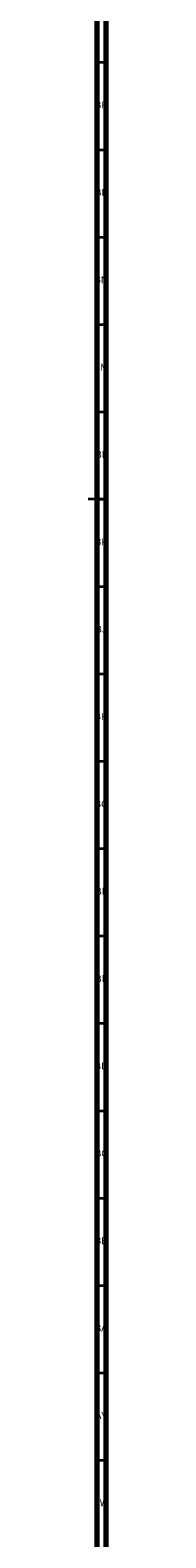
# Model space of a CAD drawing. Units: millimetres. Extents: x 3 to 4997, y 5 to 4995.
# Drawn here: x 4985 to 4996, y 1906 to 2768 of the extents above; entities that cross this region are included whole.
import ezdxf

# ---------------------------------------------------------------- set-up
doc = ezdxf.new("R2010")
doc.units = ezdxf.units.MM
doc.styles.add('SLDTEXTSTYLE0', font='TXT', dxfattribs={"width": 0.75})

msp = doc.modelspace()

# ---------------------------------------------------------------- linework, layer by layer
at = {"color": 5, "linetype": 'Continuous', "lineweight": 70}
for p, q in [((4990, 4990), (4990, 10)), ((4995, 4995), (4995, 5))]:
    msp.add_line(p, q, dxfattribs=at)
at = {"color": 5, "linetype": 'Continuous', "lineweight": 35}
for p, q in [((4990, 2750), (4995, 2750)), ((4990, 2700), (4995, 2700)), ((4990, 2650), (4995, 2650)), ((4990, 2600), (4995, 2600)), ((4990, 2550), (4995, 2550)), ((4995, 2500), (4985, 2500)), ((4990, 2500), (4995, 2500)), ((4990, 2450), (4995, 2450)), ((4990, 2400), (4995, 2400)), ((4990, 2350), (4995, 2350)), ((4990, 2300), (4995, 2300)), ((4990, 2250), (4995, 2250)), ((4990, 2200), (4995, 2200)), ((4990, 2150), (4995, 2150)), ((4990, 2100), (4995, 2100)), ((4990, 2050), (4995, 2050)), ((4990, 2000), (4995, 2000)), ((4990, 1950), (4995, 1950))]:
    msp.add_line(p, q, dxfattribs=at)

# ---------------------------------------------------------------- texts
at = {"color": 7, "linetype": 'Continuous', "lineweight": 0, "char_height": 3.969, "attachment_point": 2, "style": 'SLDTEXTSTYLE0'}
for s, insert in [('BR', (4992.42, 2727.56)), ('BP', (4992.46, 2677.56)), ('BN', (4992.43, 2627.56)), ('BM', (4992.33, 2577.56)), ('BL', (4992.43, 2527.56)), ('BK', (4992.46, 2477.56)), ('BJ', (4992.44, 2427.56)), ('BH', (4992.46, 2377.56)), ('BG', (4992.46, 2327.56)), ('BF', (4992.43, 2277.56)), ('BE', (4992.48, 2227.56)), ('BD', (4992.42, 2177.56)), ('BC', (4992.43, 2127.56)), ('BB', (4992.44, 2077.56)), ('BA', (4992.31, 2027.56)), ('AY', (4992.32, 1977.56)), ('AW', (4992.34, 1927.56))]:
    msp.add_mtext(s, dxfattribs=dict(at, insert=insert))

doc.saveas('drawing.dxf')
